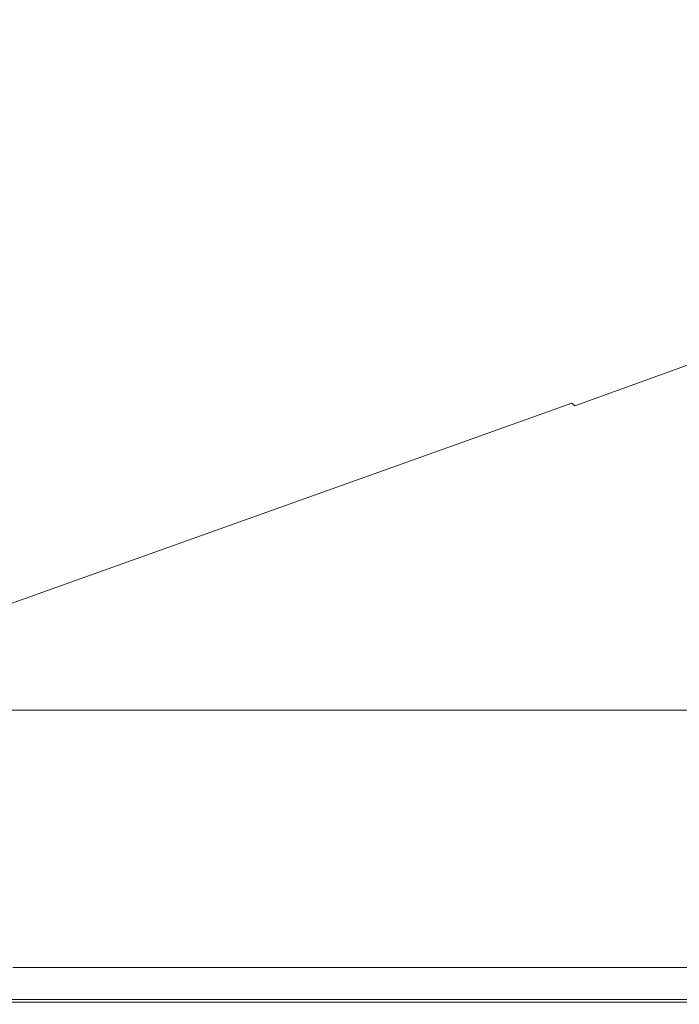
# Model space of a CAD drawing. Extents: x 0 to 1650, y -750 to 0.
# Drawn here: x 125 to 286, y -750 to -510 of the extents above; entities that cross this region are included whole.
import ezdxf

# ---------------------------------------------------------------- set-up
doc = ezdxf.new("R2010")
doc.units = 0
doc.header["$LTSCALE"] = 500
doc.header["$MEASUREMENT"] = 0
doc.layers.add('QUADRO_CERAMIKA', color=7, linetype='Continuous')

msp = doc.modelspace()

# ---------------------------------------------------------------- linework, layer by layer
at = {"layer": 'QUADRO_CERAMIKA', "lineweight": 0}
for points, invisible_edges in [([(253.8, -455.58, -227.84), (253.83, -522.87, -227.84), (293.13, -513.81, -283.57), (293.11, -450.64, -283.57)], 15), ([(208.54, -461.24, -163.11), (208.56, -533.25, -163.11), (253.83, -522.87, -227.84), (253.8, -455.58, -227.84)], 15), ([(208.54, -461.24, -163.11), (163.71, -466.82, -98.71), (163.74, -543.49, -98.71), (208.56, -533.25, -163.11)], 15), ([(163.71, -466.82, -98.71), (125.71, -471.54, -44.01), (125.75, -552.16, -44.01), (163.74, -543.49, -98.71)], 15), ([(100.96, -474.62, -8.37), (100.99, -557.81, -8.37), (125.75, -552.16, -44.01), (125.71, -471.54, -44.01)], 15), ([(253.87, -563.59, -227.84), (293.17, -552.03, -283.57), (293.13, -513.81, -283.57), (253.83, -522.87, -227.84)], 15), ([(208.61, -576.82, -163.11), (253.87, -563.59, -227.84), (253.83, -522.87, -227.84), (208.56, -533.25, -163.11)], 15), ([(208.61, -576.82, -163.11), (208.56, -533.25, -163.11), (163.74, -543.49, -98.71), (163.79, -589.88, -98.71)], 15), ([(163.79, -589.88, -98.71), (163.74, -543.49, -98.71), (125.75, -552.16, -44.01), (125.8, -600.94, -44.01)], 15), ([(253.94, -584.35, -227.84), (293.23, -571.52, -283.57), (293.17, -552.03, -283.57), (253.87, -563.59, -227.84)], 15), ([(101.05, -608.14, -8.37), (125.8, -600.94, -44.01), (125.75, -552.16, -44.01), (100.99, -557.81, -8.37)], 15), ([(208.68, -599.04, -163.11), (253.94, -584.35, -227.84), (253.87, -563.59, -227.84), (208.61, -576.82, -163.11)], 15), ([(253.94, -584.35, -227.84), (254.02, -591.81, -227.84), (293.3, -578.52, -283.57), (293.23, -571.52, -283.57)], 15), ([(208.68, -599.04, -163.11), (208.61, -576.82, -163.11), (163.79, -589.88, -98.71), (163.86, -613.55, -98.71)], 15), ([(254.02, -591.81, -227.84), (254.11, -592.59, -227.84), (293.39, -579.25, -283.57), (293.3, -578.52, -283.57)], 15), ([(254.22, -593.33, -227.84), (293.5, -579.95, -283.57), (293.39, -579.25, -283.57), (254.11, -592.59, -227.84)], 15), ([(254.35, -594.05, -227.84), (293.62, -580.61, -283.57), (293.5, -579.95, -283.57), (254.22, -593.33, -227.84)], 15), ([(254.35, -594.05, -227.84), (254.51, -594.73, -227.84), (293.76, -581.26, -283.57), (293.62, -580.61, -283.57)], 15), ([(254.51, -594.73, -227.84), (254.69, -595.41, -227.84), (293.93, -581.89, -283.57), (293.76, -581.26, -283.57)], 15), ([(254.91, -596.08, -227.84), (294.13, -582.53, -283.57), (293.93, -581.89, -283.57), (254.69, -595.41, -227.84)], 15), ([(255.16, -596.75, -227.84), (294.37, -583.16, -283.57), (294.13, -582.53, -283.57), (254.91, -596.08, -227.84)], 15), ([(255.16, -596.75, -227.84), (255.46, -597.42, -227.84), (294.64, -583.78, -283.57), (294.37, -583.16, -283.57)], 15), ([(208.68, -599.04, -163.11), (208.77, -607.03, -163.11), (254.02, -591.81, -227.84), (253.94, -584.35, -227.84)], 15), ([(255.46, -597.42, -227.84), (255.79, -598.09, -227.84), (294.95, -584.41, -283.57), (294.64, -583.78, -283.57)], 15), ([(256.16, -598.76, -227.84), (295.3, -585.04, -283.57), (294.95, -584.41, -283.57), (255.79, -598.09, -227.84)], 15), ([(256.58, -599.43, -227.84), (295.68, -585.67, -283.57), (295.3, -585.04, -283.57), (256.16, -598.76, -227.84)], 15), ([(256.58, -599.43, -227.84), (257.02, -600.1, -227.84), (296.1, -586.3, -283.57), (295.68, -585.67, -283.57)], 15), ([(257.02, -600.1, -227.84), (257.49, -600.77, -227.84), (296.53, -586.92, -283.57), (296.1, -586.3, -283.57)], 15), ([(257.98, -601.44, -227.84), (296.99, -587.55, -283.57), (296.53, -586.92, -283.57), (257.49, -600.77, -227.84)], 15), ([(258.51, -602.11, -227.84), (297.48, -588.18, -283.57), (296.99, -587.55, -283.57), (257.98, -601.44, -227.84)], 15), ([(163.86, -613.55, -98.71), (163.79, -589.88, -98.71), (125.8, -600.94, -44.01), (125.88, -625.82, -44.01)], 15), ([(258.51, -602.11, -227.84), (259.07, -602.78, -227.84), (298, -588.81, -283.57), (297.48, -588.18, -283.57)], 15), ([(259.07, -602.78, -227.84), (259.69, -603.45, -227.84), (298.58, -589.43, -283.57), (298, -588.81, -283.57)], 15), ([(260.37, -604.12, -227.84), (299.2, -590.06, -283.57), (298.58, -589.43, -283.57), (259.69, -603.45, -227.84)], 15), ([(261.12, -604.78, -227.84), (299.9, -590.69, -283.57), (299.2, -590.06, -283.57), (260.37, -604.12, -227.84)], 11), ([(208.77, -607.03, -163.11), (208.87, -607.86, -163.11), (254.11, -592.59, -227.84), (254.02, -591.81, -227.84)], 15), ([(208.99, -608.66, -163.11), (254.22, -593.33, -227.84), (254.11, -592.59, -227.84), (208.87, -607.86, -163.11)], 15), ([(261.12, -604.78, -227.84), (261.97, -605.45, -227.84), (300.69, -591.32, -283.57), (299.9, -590.69, -283.57)], 15), ([(261.97, -605.45, -227.84), (262.93, -606.12, -227.84), (301.58, -591.95, -283.57), (300.69, -591.32, -283.57)], 15), ([(264.02, -606.79, -227.84), (302.6, -592.57, -283.57), (301.58, -591.95, -283.57), (262.93, -606.12, -227.84)], 15), ([(265.26, -607.46, -227.84), (303.75, -593.2, -283.57), (302.6, -592.57, -283.57), (264.02, -606.79, -227.84)], 15), ([(209.13, -609.42, -163.11), (254.35, -594.05, -227.84), (254.22, -593.33, -227.84), (208.99, -608.66, -163.11)], 15), ([(209.13, -609.42, -163.11), (209.3, -610.16, -163.11), (254.51, -594.73, -227.84), (254.35, -594.05, -227.84)], 15), ([(209.3, -610.16, -163.11), (209.5, -610.88, -163.11), (254.69, -595.41, -227.84), (254.51, -594.73, -227.84)], 15), ([(265.26, -607.46, -227.84), (266.69, -608.13, -227.84), (305.07, -593.83, -283.57), (303.75, -593.2, -283.57)], 15), ([(266.69, -608.13, -227.84), (268.31, -608.8, -227.84), (306.58, -594.46, -283.57), (305.07, -593.83, -283.57)], 15), ([(270.17, -609.47, -227.84), (308.3, -595.08, -283.57), (306.58, -594.46, -283.57), (268.31, -608.8, -227.84)], 15), ([(272.19, -610.09, -227.84), (310.18, -595.67, -283.57), (308.3, -595.08, -283.57), (270.17, -609.47, -227.84)], 15), ([(209.73, -611.6, -163.11), (254.91, -596.08, -227.84), (254.69, -595.41, -227.84), (209.5, -610.88, -163.11)], 15), ([(210.01, -612.32, -163.11), (255.16, -596.75, -227.84), (254.91, -596.08, -227.84), (209.73, -611.6, -163.11)], 15), ([(210.01, -612.32, -163.11), (210.32, -613.04, -163.11), (255.46, -597.42, -227.84), (255.16, -596.75, -227.84)], 15), ([(210.32, -613.04, -163.11), (210.68, -613.75, -163.11), (255.79, -598.09, -227.84), (255.46, -597.42, -227.84)], 15), ([(272.19, -610.09, -227.84), (274.31, -610.64, -227.84), (312.15, -596.18, -283.57), (310.18, -595.67, -283.57)], 15), ([(274.31, -610.64, -227.84), (276.48, -611.06, -227.84), (314.17, -596.58, -283.57), (312.15, -596.18, -283.57)], 15), ([(278.63, -611.31, -227.84), (316.17, -596.81, -283.57), (314.17, -596.58, -283.57), (276.48, -611.06, -227.84)], 15), ([(297.52, -611.43, -227.84), (333.75, -596.93, -283.57), (316.17, -596.81, -283.57), (278.63, -611.31, -227.84)], 15), ([(208.68, -599.04, -163.11), (163.86, -613.55, -98.71), (163.95, -622.05, -98.71), (208.77, -607.03, -163.11)], 15), ([(211.09, -614.47, -163.11), (256.16, -598.76, -227.84), (255.79, -598.09, -227.84), (210.68, -613.75, -163.11)], 15), ([(211.54, -615.19, -163.11), (256.58, -599.43, -227.84), (256.16, -598.76, -227.84), (211.09, -614.47, -163.11)], 15), ([(211.54, -615.19, -163.11), (212.02, -615.9, -163.11), (257.02, -600.1, -227.84), (256.58, -599.43, -227.84)], 15), ([(101.13, -633.82, -8.37), (125.88, -625.82, -44.01), (125.8, -600.94, -44.01), (101.05, -608.14, -8.37)], 15), ([(212.02, -615.9, -163.11), (212.53, -616.62, -163.11), (257.49, -600.77, -227.84), (257.02, -600.1, -227.84)], 15), ([(213.06, -617.34, -163.11), (257.98, -601.44, -227.84), (257.49, -600.77, -227.84), (212.53, -616.62, -163.11)], 15), ([(213.63, -618.05, -163.11), (258.51, -602.11, -227.84), (257.98, -601.44, -227.84), (213.06, -617.34, -163.11)], 15), ([(213.63, -618.05, -163.11), (214.24, -618.77, -163.11), (259.07, -602.78, -227.84), (258.51, -602.11, -227.84)], 15), ([(214.24, -618.77, -163.11), (214.91, -619.48, -163.11), (259.69, -603.45, -227.84), (259.07, -602.78, -227.84)], 13), ([(215.64, -620.2, -163.11), (260.37, -604.12, -227.84), (259.69, -603.45, -227.84), (214.91, -619.48, -163.11)], 13), ([(216.45, -620.92, -163.11), (261.12, -604.78, -227.84), (260.37, -604.12, -227.84), (215.64, -620.2, -163.11)], 15), ([(216.45, -620.92, -163.11), (217.37, -621.63, -163.11), (261.97, -605.45, -227.84), (261.12, -604.78, -227.84)], 15), ([(208.77, -607.03, -163.11), (163.95, -622.05, -98.71), (164.06, -622.94, -98.71), (208.87, -607.86, -163.11)], 15), ([(217.37, -621.63, -163.11), (218.41, -622.35, -163.11), (262.93, -606.12, -227.84), (261.97, -605.45, -227.84)], 15), ([(219.59, -623.06, -163.11), (264.02, -606.79, -227.84), (262.93, -606.12, -227.84), (218.41, -622.35, -163.11)], 15), ([(220.94, -623.78, -163.11), (265.26, -607.46, -227.84), (264.02, -606.79, -227.84), (219.59, -623.06, -163.11)], 15), ([(208.99, -608.66, -163.11), (208.87, -607.86, -163.11), (164.06, -622.94, -98.71), (164.19, -623.79, -98.71)], 15), ([(209.13, -609.42, -163.11), (208.99, -608.66, -163.11), (164.19, -623.79, -98.71), (164.34, -624.6, -98.71)], 15), ([(209.13, -609.42, -163.11), (164.34, -624.6, -98.71), (164.52, -625.38, -98.71), (209.3, -610.16, -163.11)], 15), ([(220.94, -623.78, -163.11), (222.48, -624.5, -163.11), (266.69, -608.13, -227.84), (265.26, -607.46, -227.84)], 15), ([(222.48, -624.5, -163.11), (224.24, -625.21, -163.11), (268.31, -608.8, -227.84), (266.69, -608.13, -227.84)], 15), ([(226.24, -625.93, -163.11), (270.17, -609.47, -227.84), (268.31, -608.8, -227.84), (224.24, -625.21, -163.11)], 15), ([(228.43, -626.6, -163.11), (272.19, -610.09, -227.84), (270.17, -609.47, -227.84), (226.24, -625.93, -163.11)], 15), ([(209.3, -610.16, -163.11), (164.52, -625.38, -98.71), (164.74, -626.16, -98.71), (209.5, -610.88, -163.11)], 15), ([(209.73, -611.6, -163.11), (209.5, -610.88, -163.11), (164.74, -626.16, -98.71), (164.99, -626.92, -98.71)], 15), ([(210.01, -612.32, -163.11), (209.73, -611.6, -163.11), (164.99, -626.92, -98.71), (165.29, -627.69, -98.71)], 15), ([(228.43, -626.6, -163.11), (230.73, -627.18, -163.11), (274.31, -610.64, -227.84), (272.19, -610.09, -227.84)], 15), ([(230.73, -627.18, -163.11), (233.08, -627.63, -163.11), (276.48, -611.06, -227.84), (274.31, -610.64, -227.84)], 15), ([(235.41, -627.9, -163.11), (278.63, -611.31, -227.84), (276.48, -611.06, -227.84), (233.08, -627.63, -163.11)], 15), ([(255.79, -628.03, -163.11), (297.52, -611.43, -227.84), (278.63, -611.31, -227.84), (235.41, -627.9, -163.11)], 15), ([(255.79, -628.03, -163.11), (312.29, -628.08, -163.11), (349.87, -611.47, -227.84), (297.52, -611.43, -227.84)], 15), ([(163.86, -613.55, -98.71), (125.88, -625.82, -44.01), (125.98, -634.76, -44.01), (163.95, -622.05, -98.71)], 15), ([(210.01, -612.32, -163.11), (165.29, -627.69, -98.71), (165.63, -628.45, -98.71), (210.32, -613.04, -163.11)], 15), ([(210.32, -613.04, -163.11), (165.63, -628.45, -98.71), (166.02, -629.22, -98.71), (210.68, -613.75, -163.11)], 15), ([(211.09, -614.47, -163.11), (210.68, -613.75, -163.11), (166.02, -629.22, -98.71), (166.45, -629.98, -98.71)], 15), ([(211.54, -615.19, -163.11), (211.09, -614.47, -163.11), (166.45, -629.98, -98.71), (166.93, -630.74, -98.71)], 15), ([(211.54, -615.19, -163.11), (166.93, -630.74, -98.71), (167.45, -631.5, -98.71), (212.02, -615.9, -163.11)], 15), ([(212.02, -615.9, -163.11), (167.45, -631.5, -98.71), (168, -632.27, -98.71), (212.53, -616.62, -163.11)], 15), ([(213.06, -617.34, -163.11), (212.53, -616.62, -163.11), (168, -632.27, -98.71), (168.57, -633.03, -98.71)], 15), ([(213.63, -618.05, -163.11), (213.06, -617.34, -163.11), (168.57, -633.03, -98.71), (169.18, -633.79, -98.71)], 15), ([(213.63, -618.05, -163.11), (169.18, -633.79, -98.71), (169.84, -634.55, -98.71), (214.24, -618.77, -163.11)], 15), ([(214.24, -618.77, -163.11), (169.84, -634.55, -98.71), (170.56, -635.32, -98.71), (214.91, -619.48, -163.11)], 11), ([(215.64, -620.2, -163.11), (214.91, -619.48, -163.11), (170.56, -635.32, -98.71), (171.34, -636.08, -98.71)], 15), ([(216.45, -620.92, -163.11), (215.64, -620.2, -163.11), (171.34, -636.08, -98.71), (172.22, -636.84, -98.71)], 15), ([(216.45, -620.92, -163.11), (172.22, -636.84, -98.71), (173.21, -637.61, -98.71), (217.37, -621.63, -163.11)], 15), ([(217.37, -621.63, -163.11), (173.21, -637.61, -98.71), (174.32, -638.37, -98.71), (218.41, -622.35, -163.11)], 15), ([(163.95, -622.05, -98.71), (125.98, -634.76, -44.01), (126.09, -635.7, -44.01), (164.06, -622.94, -98.71)], 15), ([(164.19, -623.79, -98.71), (164.06, -622.94, -98.71), (126.09, -635.7, -44.01), (126.23, -636.59, -44.01)], 15), ([(164.34, -624.6, -98.71), (164.19, -623.79, -98.71), (126.23, -636.59, -44.01), (126.39, -637.44, -44.01)], 15), ([(219.59, -623.06, -163.11), (218.41, -622.35, -163.11), (174.32, -638.37, -98.71), (175.59, -639.13, -98.71)], 15), ([(220.94, -623.78, -163.11), (219.59, -623.06, -163.11), (175.59, -639.13, -98.71), (177.04, -639.89, -98.71)], 15), ([(220.94, -623.78, -163.11), (177.04, -639.89, -98.71), (178.7, -640.66, -98.71), (222.48, -624.5, -163.11)], 15), ([(101.13, -633.82, -8.37), (101.23, -643.04, -8.37), (125.98, -634.76, -44.01), (125.88, -625.82, -44.01)], 15), ([(164.34, -624.6, -98.71), (126.39, -637.44, -44.01), (126.58, -638.27, -44.01), (164.52, -625.38, -98.71)], 15), ([(164.52, -625.38, -98.71), (126.58, -638.27, -44.01), (126.81, -639.08, -44.01), (164.74, -626.16, -98.71)], 15), ([(164.99, -626.92, -98.71), (164.74, -626.16, -98.71), (126.81, -639.08, -44.01), (127.08, -639.89, -44.01)], 15), ([(222.48, -624.5, -163.11), (178.7, -640.66, -98.71), (180.59, -641.42, -98.71), (224.24, -625.21, -163.11)], 15), ([(226.24, -625.93, -163.11), (224.24, -625.21, -163.11), (180.59, -641.42, -98.71), (182.75, -642.18, -98.71)], 15), ([(228.43, -626.6, -163.11), (226.24, -625.93, -163.11), (182.75, -642.18, -98.71), (185.09, -642.9, -98.71)], 15), ([(165.29, -627.69, -98.71), (164.99, -626.92, -98.71), (127.08, -639.89, -44.01), (127.39, -640.69, -44.01)], 15), ([(165.29, -627.69, -98.71), (127.39, -640.69, -44.01), (127.75, -641.5, -44.01), (165.63, -628.45, -98.71)], 15), ([(165.63, -628.45, -98.71), (127.75, -641.5, -44.01), (128.16, -642.3, -44.01), (166.02, -629.22, -98.71)], 15), ([(228.43, -626.6, -163.11), (185.09, -642.9, -98.71), (187.57, -643.52, -98.71), (230.73, -627.18, -163.11)], 15), ([(230.73, -627.18, -163.11), (187.57, -643.52, -98.71), (190.09, -643.99, -98.71), (233.08, -627.63, -163.11)], 15), ([(235.41, -627.9, -163.11), (233.08, -627.63, -163.11), (190.09, -643.99, -98.71), (192.6, -644.28, -98.71)], 15), ([(255.79, -628.03, -163.11), (235.41, -627.9, -163.11), (192.6, -644.28, -98.71), (214.46, -644.42, -98.71)], 15), ([(255.79, -628.03, -163.11), (214.46, -644.42, -98.71), (275.07, -644.47, -98.71), (312.29, -628.08, -163.11)], 15), ([(312.29, -628.08, -163.11), (275.07, -644.47, -98.71), (393.8, -644.47, -98.71), (422.98, -628.08, -163.11)], 15), ([(166.45, -629.98, -98.71), (166.02, -629.22, -98.71), (128.16, -642.3, -44.01), (128.62, -643.1, -44.01)], 15), ([(166.93, -630.74, -98.71), (166.45, -629.98, -98.71), (128.62, -643.1, -44.01), (129.13, -643.9, -44.01)], 15), ([(166.93, -630.74, -98.71), (129.13, -643.9, -44.01), (129.68, -644.71, -44.01), (167.45, -631.5, -98.71)], 15), ([(167.45, -631.5, -98.71), (129.68, -644.71, -44.01), (130.26, -645.51, -44.01), (168, -632.27, -98.71)], 15), ([(168.57, -633.03, -98.71), (168, -632.27, -98.71), (130.26, -645.51, -44.01), (130.87, -646.31, -44.01)], 15), ([(169.18, -633.79, -98.71), (168.57, -633.03, -98.71), (130.87, -646.31, -44.01), (131.51, -647.11, -44.01)], 15), ([(101.23, -643.04, -8.37), (101.35, -644.01, -8.37), (126.09, -635.7, -44.01), (125.98, -634.76, -44.01)], 15), ([(101.49, -644.93, -8.37), (126.23, -636.59, -44.01), (126.09, -635.7, -44.01), (101.35, -644.01, -8.37)], 15), ([(169.18, -633.79, -98.71), (131.51, -647.11, -44.01), (132.21, -647.91, -44.01), (169.84, -634.55, -98.71)], 15), ([(169.84, -634.55, -98.71), (132.21, -647.91, -44.01), (132.97, -648.71, -44.01), (170.56, -635.32, -98.71)], 11), ([(171.34, -636.08, -98.71), (170.56, -635.32, -98.71), (132.97, -648.71, -44.01), (133.8, -649.52, -44.01)], 15), ([(101.66, -645.81, -8.37), (126.39, -637.44, -44.01), (126.23, -636.59, -44.01), (101.49, -644.93, -8.37)], 15), ([(101.66, -645.81, -8.37), (101.85, -646.67, -8.37), (126.58, -638.27, -44.01), (126.39, -637.44, -44.01)], 15), ([(101.85, -646.67, -8.37), (102.09, -647.5, -8.37), (126.81, -639.08, -44.01), (126.58, -638.27, -44.01)], 15), ([(172.22, -636.84, -98.71), (171.34, -636.08, -98.71), (133.8, -649.52, -44.01), (134.73, -650.32, -44.01)], 15), ([(172.22, -636.84, -98.71), (134.73, -650.32, -44.01), (135.78, -651.12, -44.01), (173.21, -637.61, -98.71)], 15), ([(173.21, -637.61, -98.71), (135.78, -651.12, -44.01), (136.96, -651.92, -44.01), (174.32, -638.37, -98.71)], 15), ([(175.59, -639.13, -98.71), (174.32, -638.37, -98.71), (136.96, -651.92, -44.01), (138.3, -652.72, -44.01)], 15), ([(102.37, -648.34, -8.37), (127.08, -639.89, -44.01), (126.81, -639.08, -44.01), (102.09, -647.5, -8.37)], 15), ([(102.69, -649.17, -8.37), (127.39, -640.69, -44.01), (127.08, -639.89, -44.01), (102.37, -648.34, -8.37)], 15), ([(102.69, -649.17, -8.37), (103.07, -650, -8.37), (127.75, -641.5, -44.01), (127.39, -640.69, -44.01)], 15), ([(177.04, -639.89, -98.71), (175.59, -639.13, -98.71), (138.3, -652.72, -44.01), (139.84, -653.53, -44.01)], 15), ([(177.04, -639.89, -98.71), (139.84, -653.53, -44.01), (141.59, -654.33, -44.01), (178.7, -640.66, -98.71)], 15), ([(178.7, -640.66, -98.71), (141.59, -654.33, -44.01), (143.6, -655.13, -44.01), (180.59, -641.42, -98.71)], 15), ([(103.07, -650, -8.37), (103.49, -650.82, -8.37), (128.16, -642.3, -44.01), (127.75, -641.5, -44.01)], 15), ([(103.97, -651.65, -8.37), (128.62, -643.1, -44.01), (128.16, -642.3, -44.01), (103.49, -650.82, -8.37)], 15), ([(104.5, -652.48, -8.37), (129.13, -643.9, -44.01), (128.62, -643.1, -44.01), (103.97, -651.65, -8.37)], 15), ([(182.75, -642.18, -98.71), (180.59, -641.42, -98.71), (143.6, -655.13, -44.01), (145.88, -655.93, -44.01)], 15), ([(185.09, -642.9, -98.71), (182.75, -642.18, -98.71), (145.88, -655.93, -44.01), (148.37, -656.68, -44.01)], 15), ([(185.09, -642.9, -98.71), (148.37, -656.68, -44.01), (150.99, -657.34, -44.01), (187.57, -643.52, -98.71)], 15), ([(104.5, -652.48, -8.37), (105.07, -653.31, -8.37), (129.68, -644.71, -44.01), (129.13, -643.9, -44.01)], 15), ([(105.07, -653.31, -8.37), (105.67, -654.13, -8.37), (130.26, -645.51, -44.01), (129.68, -644.71, -44.01)], 15), ([(106.3, -654.96, -8.37), (130.87, -646.31, -44.01), (130.26, -645.51, -44.01), (105.67, -654.13, -8.37)], 15), ([(187.57, -643.52, -98.71), (150.99, -657.34, -44.01), (153.66, -657.84, -44.01), (190.09, -643.99, -98.71)], 15), ([(192.6, -644.28, -98.71), (190.09, -643.99, -98.71), (153.66, -657.84, -44.01), (156.31, -658.14, -44.01)], 15), ([(214.46, -644.42, -98.71), (192.6, -644.28, -98.71), (156.31, -658.14, -44.01), (179.44, -658.29, -44.01)], 15), ([(214.46, -644.42, -98.71), (179.44, -658.29, -44.01), (243.53, -658.34, -44.01), (275.07, -644.47, -98.71)], 15), ([(275.07, -644.47, -98.71), (243.53, -658.34, -44.01), (369.07, -658.34, -44.01), (393.8, -644.47, -98.71)], 15), ([(106.97, -655.79, -8.37), (131.51, -647.11, -44.01), (130.87, -646.31, -44.01), (106.3, -654.96, -8.37)], 15), ([(106.97, -655.79, -8.37), (107.69, -656.62, -8.37), (132.21, -647.91, -44.01), (131.51, -647.11, -44.01)], 15), ([(107.69, -656.62, -8.37), (108.48, -657.44, -8.37), (132.97, -648.71, -44.01), (132.21, -647.91, -44.01)], 13), ([(109.34, -658.27, -8.37), (133.8, -649.52, -44.01), (132.97, -648.71, -44.01), (108.48, -657.44, -8.37)], 15), ([(110.3, -659.1, -8.37), (134.73, -650.32, -44.01), (133.8, -649.52, -44.01), (109.34, -658.27, -8.37)], 15), ([(110.3, -659.1, -8.37), (111.39, -659.93, -8.37), (135.78, -651.12, -44.01), (134.73, -650.32, -44.01)], 15), ([(111.39, -659.93, -8.37), (112.61, -660.75, -8.37), (136.96, -651.92, -44.01), (135.78, -651.12, -44.01)], 15), ([(114.01, -661.58, -8.37), (138.3, -652.72, -44.01), (136.96, -651.92, -44.01), (112.61, -660.75, -8.37)], 15), ([(115.6, -662.41, -8.37), (139.84, -653.53, -44.01), (138.3, -652.72, -44.01), (114.01, -661.58, -8.37)], 15), ([(115.6, -662.41, -8.37), (117.42, -663.24, -8.37), (141.59, -654.33, -44.01), (139.84, -653.53, -44.01)], 15), ([(117.42, -663.24, -8.37), (119.49, -664.06, -8.37), (143.6, -655.13, -44.01), (141.59, -654.33, -44.01)], 15), ([(121.86, -664.89, -8.37), (145.88, -655.93, -44.01), (143.6, -655.13, -44.01), (119.49, -664.06, -8.37)], 15), ([(124.44, -665.67, -8.37), (148.37, -656.68, -44.01), (145.88, -655.93, -44.01), (121.86, -664.89, -8.37)], 15), ([(124.44, -665.67, -8.37), (127.15, -666.34, -8.37), (150.99, -657.34, -44.01), (148.37, -656.68, -44.01)], 15), ([(127.15, -666.34, -8.37), (129.92, -666.86, -8.37), (153.66, -657.84, -44.01), (150.99, -657.34, -44.01)], 15), ([(132.67, -667.17, -8.37), (156.31, -658.14, -44.01), (153.66, -657.84, -44.01), (129.92, -666.86, -8.37)], 15), ([(156.62, -667.32, -8.37), (179.44, -658.29, -44.01), (156.31, -658.14, -44.01), (132.67, -667.17, -8.37)], 15), ([(156.62, -667.32, -8.37), (222.97, -667.37, -8.37), (243.53, -658.34, -44.01), (179.44, -658.29, -44.01)], 15), ([(222.97, -667.37, -8.37), (352.95, -667.37, -8.37), (369.07, -658.34, -44.01), (243.53, -658.34, -44.01)], 15), ([(110.25, -670.95, 12.57), (112.99, -671.66, 12.63), (127.15, -666.34, -8.37), (124.44, -665.67, -8.37)], 15), ([(112.99, -671.66, 12.63), (115.83, -672.2, 12.68), (129.92, -666.86, -8.37), (127.15, -666.34, -8.37)], 15), ([(118.7, -672.5, 12.64), (132.67, -667.17, -8.37), (129.92, -666.86, -8.37), (115.83, -672.2, 12.68)], 15), ([(143.21, -672.64, 12.59), (156.62, -667.32, -8.37), (132.67, -667.17, -8.37), (118.7, -672.5, 12.64)], 15), ([(143.21, -672.64, 12.59), (210.92, -672.69, 12.57), (222.97, -667.37, -8.37), (156.62, -667.32, -8.37)], 15), ([(210.92, -672.69, 12.57), (343.5, -672.69, 12.57), (352.95, -667.37, -8.37), (222.97, -667.37, -8.37)], 15), ([(143.21, -672.64, 12.59), (118.7, -672.5, 12.64), (111.44, -675.27, 23.44), (136.41, -675.35, 23.21)], 15), ([(143.21, -672.64, 12.59), (136.41, -675.35, 23.21), (204.86, -675.37, 23.14), (210.92, -672.69, 12.57)], 15), ([(210.92, -672.69, 12.57), (204.86, -675.37, 23.14), (338.75, -675.37, 23.14), (343.5, -672.69, 12.57)], 15), ([(131.9, -677.31, 30.65), (133.54, -676.54, 27.8), (108.32, -676.53, 28.15), (106.81, -677.32, 30.88)], 15), ([(136.41, -675.35, 23.21), (111.44, -675.27, 23.44), (108.32, -676.53, 28.15), (133.54, -676.54, 27.8)], 15), ([(131.9, -677.31, 30.65), (200.79, -677.31, 30.57), (202.32, -676.55, 27.69), (133.54, -676.54, 27.8)], 15), ([(136.41, -675.35, 23.21), (133.54, -676.54, 27.8), (202.32, -676.55, 27.69), (204.86, -675.37, 23.14)], 15), ([(200.79, -677.31, 30.57), (335.56, -677.31, 30.57), (336.76, -676.55, 27.69), (202.32, -676.55, 27.69)], 15), ([(204.86, -675.37, 23.14), (202.32, -676.55, 27.69), (336.76, -676.55, 27.69), (338.75, -675.37, 23.14)], 15), ([(131.14, -677.77, 32.22), (106.27, -677.77, 32.29), (106.09, -678.01, 33.01), (130.89, -678.01, 33)], 15), ([(130.89, -678.01, 33), (106.09, -678.01, 33.01), (106.09, -678.16, 33.38), (130.89, -678.16, 33.37)], 15), ([(130.89, -678.31, 33.75), (130.89, -678.16, 33.37), (106.09, -678.16, 33.38), (106.09, -678.31, 33.76)], 15), ([(130.89, -679.5, 34.1), (130.89, -678.31, 33.75), (106.09, -678.31, 33.76), (106.09, -679.5, 34.11)], 13), ([(131.14, -677.77, 32.22), (131.9, -677.31, 30.65), (106.81, -677.32, 30.88), (106.27, -677.77, 32.29)], 15), ([(131.14, -677.77, 32.22), (130.89, -678.01, 33), (199.77, -678.01, 33), (200.03, -677.76, 32.2)], 15), ([(130.89, -678.01, 33), (130.89, -678.16, 33.37), (199.77, -678.16, 33.37), (199.77, -678.01, 33)], 15), ([(130.89, -678.31, 33.75), (199.77, -678.31, 33.75), (199.77, -678.16, 33.37), (130.89, -678.16, 33.37)], 15), ([(130.89, -679.5, 34.1), (199.77, -679.5, 34.1), (199.77, -678.31, 33.75), (130.89, -678.31, 33.75)], 11), ([(131.14, -677.77, 32.22), (200.03, -677.76, 32.2), (200.79, -677.31, 30.57), (131.9, -677.31, 30.65)], 15), ([(200.03, -677.76, 32.2), (199.77, -678.01, 33), (334.76, -678.01, 33), (334.96, -677.76, 32.2)], 15), ([(199.77, -678.01, 33), (199.77, -678.16, 33.37), (334.76, -678.16, 33.37), (334.76, -678.01, 33)], 15), ([(199.77, -678.31, 33.75), (334.76, -678.31, 33.75), (334.76, -678.16, 33.37), (199.77, -678.16, 33.37)], 15), ([(199.77, -679.5, 34.1), (334.76, -679.5, 34.1), (334.76, -678.31, 33.75), (199.77, -678.31, 33.75)], 11), ([(200.03, -677.76, 32.2), (334.96, -677.76, 32.2), (335.56, -677.31, 30.57), (200.79, -677.31, 30.57)], 15), ([(130.89, -679.5, 34.1), (106.09, -679.5, 34.11), (106.09, -682.79, 34.41), (130.89, -682.79, 34.41)], 15), ([(130.89, -679.5, 34.1), (130.89, -682.79, 34.41), (199.77, -682.79, 34.41), (199.77, -679.5, 34.1)], 15), ([(199.77, -679.5, 34.1), (199.77, -682.79, 34.41), (334.76, -682.79, 34.41), (334.76, -679.5, 34.1)], 15), ([(130.89, -682.79, 34.41), (106.09, -682.79, 34.41), (106.09, -689.22, 34.64), (130.89, -689.22, 34.64)], 15), ([(130.89, -682.79, 34.41), (130.89, -689.22, 34.64), (199.77, -689.22, 34.64), (199.77, -682.79, 34.41)], 15), ([(199.77, -682.79, 34.41), (199.77, -689.22, 34.64), (334.76, -689.22, 34.64), (334.76, -682.79, 34.41)], 15), ([(130.89, -699.84, 34.78), (130.89, -689.22, 34.64), (106.09, -689.22, 34.64), (106.09, -699.84, 34.78)], 15), ([(130.89, -699.84, 34.78), (199.77, -699.84, 34.78), (199.77, -689.22, 34.64), (130.89, -689.22, 34.64)], 15), ([(199.77, -699.84, 34.78), (334.76, -699.84, 34.78), (334.76, -689.22, 34.64), (199.77, -689.22, 34.64)], 15), ([(130.89, -712.61, 34.85), (130.89, -699.84, 34.78), (106.09, -699.84, 34.78), (106.09, -712.61, 34.86)], 15), ([(130.89, -712.61, 34.85), (199.77, -712.61, 34.85), (199.77, -699.84, 34.78), (130.89, -699.84, 34.78)], 15), ([(199.77, -712.61, 34.85), (334.76, -712.61, 34.85), (334.76, -699.84, 34.78), (199.77, -699.84, 34.78)], 15), ([(130.89, -712.61, 34.85), (106.09, -712.61, 34.86), (106.09, -725.47, 34.88), (130.89, -725.47, 34.88)], 15), ([(130.89, -712.61, 34.85), (130.89, -725.47, 34.88), (199.77, -725.47, 34.88), (199.77, -712.61, 34.85)], 15), ([(199.77, -712.61, 34.85), (199.77, -725.47, 34.88), (334.76, -725.47, 34.88), (334.76, -712.61, 34.85)], 15), ([(130.89, -725.47, 34.88), (106.09, -725.47, 34.88), (106.09, -736.38, 34.88), (130.89, -736.38, 34.88)], 15), ([(130.89, -725.47, 34.88), (130.89, -736.38, 34.88), (199.77, -736.38, 34.88), (199.77, -725.47, 34.88)], 15), ([(199.77, -725.47, 34.88), (199.77, -736.38, 34.88), (334.76, -736.38, 34.88), (334.76, -725.47, 34.88)], 15), ([(130.89, -743.28, 34.88), (130.89, -736.38, 34.88), (106.09, -736.38, 34.88), (106.09, -743.28, 34.88)], 15), ([(130.89, -743.28, 34.88), (199.77, -743.28, 34.88), (199.77, -736.38, 34.88), (130.89, -736.38, 34.88)], 15), ([(199.77, -743.28, 34.88), (334.76, -743.28, 34.88), (334.76, -736.38, 34.88), (199.77, -736.38, 34.88)], 15), ([(143.4, -743.24, -0.08), (119.06, -743.24, -0.08), (123.38, -740.99, -0.08), (147.57, -740.99, -0.08)], 11), ([(143.4, -743.24, -0.08), (147.57, -740.99, -0.08), (214.81, -740.99, -0.08), (211.05, -743.24, -0.08)], 13), ([(211.05, -743.24, -0.08), (214.81, -740.99, -0.08), (346.55, -740.99, -0.08), (343.6, -743.24, -0.08)], 13), ([(130.89, -747.13, 34.33), (130.89, -743.28, 34.88), (106.09, -743.28, 34.88), (106.09, -747.13, 34.33)], 15), ([(139.49, -745.35, -0.08), (115.01, -745.35, -0.08), (119.06, -743.24, -0.08), (143.4, -743.24, -0.08)], 15), ([(130.89, -747.13, 34.33), (199.77, -747.13, 34.33), (199.77, -743.28, 34.88), (130.89, -743.28, 34.88)], 15), ([(139.49, -745.35, -0.08), (143.4, -743.24, -0.08), (211.05, -743.24, -0.08), (207.52, -745.35, -0.08)], 15), ([(199.77, -747.13, 34.33), (334.76, -747.13, 34.33), (334.76, -743.28, 34.88), (199.77, -743.28, 34.88)], 15), ([(207.52, -745.35, -0.08), (211.05, -743.24, -0.08), (343.6, -743.24, -0.08), (340.84, -745.35, -0.08)], 15), ([(139.49, -745.35, -0.08), (136.1, -747.18, -0.08), (111.5, -747.18, -0.08), (115.01, -745.35, -0.08)], 15), ([(139.49, -745.35, -0.08), (207.52, -745.35, -0.08), (204.47, -747.18, -0.08), (136.1, -747.18, -0.08)], 15), ([(207.52, -745.35, -0.08), (340.84, -745.35, -0.08), (338.45, -747.18, -0.08), (204.47, -747.18, -0.08)], 15), ([(130.89, -747.13, 34.33), (106.09, -747.13, 34.33), (106.09, -748.87, 32.69), (130.89, -748.87, 32.69)], 11), ([(131.93, -749.44, -0.08), (107.17, -749.44, -0.08), (108.79, -748.59, -0.08), (133.49, -748.59, -0.08)], 15), ([(136.1, -747.18, -0.08), (133.49, -748.59, -0.08), (108.79, -748.59, -0.08), (111.5, -747.18, -0.08)], 15), ([(130.89, -747.13, 34.33), (130.89, -748.87, 32.69), (199.77, -748.87, 32.69), (199.77, -747.13, 34.33)], 13), ([(131.93, -749.44, -0.08), (133.49, -748.59, -0.08), (202.12, -748.59, -0.08), (200.71, -749.44, -0.08)], 15), ([(136.1, -747.18, -0.08), (204.47, -747.18, -0.08), (202.12, -748.59, -0.08), (133.49, -748.59, -0.08)], 15), ([(199.77, -747.13, 34.33), (199.77, -748.87, 32.69), (334.76, -748.87, 32.69), (334.76, -747.13, 34.33)], 13), ([(200.71, -749.44, -0.08), (202.12, -748.59, -0.08), (336.61, -748.59, -0.08), (335.5, -749.44, -0.08)], 15), ([(204.47, -747.18, -0.08), (338.45, -747.18, -0.08), (336.61, -748.59, -0.08), (202.12, -748.59, -0.08)], 15), ([(130.89, -748.87, 32.69), (106.09, -748.87, 32.69), (106.09, -749.44, 29.42), (130.89, -749.44, 29.42)], 15), ([(130.89, -749.78, 23.95), (130.89, -749.44, 29.42), (106.09, -749.44, 29.42), (106.09, -749.78, 23.95)], 15), ([(130.89, -749.94, 17.4), (130.89, -749.78, 23.95), (106.09, -749.78, 23.95), (106.09, -749.94, 17.4)], 15), ([(131.15, -749.86, 0.46), (130.89, -750, 2.1), (106.09, -750, 2.1), (106.36, -749.86, 0.46)], 15), ([(130.89, -749.94, 17.4), (106.09, -749.94, 17.4), (106.09, -750, 10.84), (130.89, -750, 10.84)], 15), ([(130.89, -750, 2.1), (130.89, -750, 5.38), (106.09, -750, 5.38), (106.09, -750, 2.1)], 15), ([(130.89, -750, 10.84), (106.09, -750, 10.84), (106.09, -750, 5.38), (130.89, -750, 5.38)], 15), ([(131.15, -749.86, 0.46), (106.36, -749.86, 0.46), (107.17, -749.44, -0.08), (131.93, -749.44, -0.08)], 11), ([(107.17, -749.44, -520.12), (131.93, -749.44, -520.12), (131.93, -749.44, -0.08), (107.17, -749.44, -0.08)], 14), ([(130.89, -748.87, 32.69), (130.89, -749.44, 29.42), (199.77, -749.44, 29.42), (199.77, -748.87, 32.69)], 15), ([(130.89, -749.78, 23.95), (199.77, -749.78, 23.95), (199.77, -749.44, 29.42), (130.89, -749.44, 29.42)], 15), ([(130.89, -749.94, 17.4), (199.77, -749.94, 17.4), (199.77, -749.78, 23.95), (130.89, -749.78, 23.95)], 15), ([(131.15, -749.86, 0.46), (200.01, -749.86, 0.46), (199.77, -750, 2.1), (130.89, -750, 2.1)], 15), ([(130.89, -749.94, 17.4), (130.89, -750, 10.84), (199.77, -750, 10.84), (199.77, -749.94, 17.4)], 15), ([(130.89, -750, 2.1), (199.77, -750, 2.1), (199.77, -750, 5.38), (130.89, -750, 5.38)], 15), ([(130.89, -750, 10.84), (130.89, -750, 5.38), (199.77, -750, 5.38), (199.77, -750, 10.84)], 15), ([(131.15, -749.86, 0.46), (131.93, -749.44, -0.08), (200.71, -749.44, -0.08), (200.01, -749.86, 0.46)], 13), ([(131.93, -749.44, -520.12), (200.71, -749.44, -520.12), (200.71, -749.44, -0.08), (131.93, -749.44, -0.08)], 14), ([(199.77, -748.87, 32.69), (199.77, -749.44, 29.42), (334.76, -749.44, 29.42), (334.76, -748.87, 32.69)], 15), ([(199.77, -749.78, 23.95), (334.76, -749.78, 23.95), (334.76, -749.44, 29.42), (199.77, -749.44, 29.42)], 15), ([(199.77, -749.94, 17.4), (334.76, -749.94, 17.4), (334.76, -749.78, 23.95), (199.77, -749.78, 23.95)], 15), ([(200.01, -749.86, 0.46), (334.95, -749.86, 0.46), (334.76, -750, 2.1), (199.77, -750, 2.1)], 15), ([(199.77, -749.94, 17.4), (199.77, -750, 10.84), (334.76, -750, 10.84), (334.76, -749.94, 17.4)], 15), ([(199.77, -750, 2.1), (334.76, -750, 2.1), (334.76, -750, 5.38), (199.77, -750, 5.38)], 15), ([(199.77, -750, 10.84), (199.77, -750, 5.38), (334.76, -750, 5.38), (334.76, -750, 10.84)], 15), ([(200.01, -749.86, 0.46), (200.71, -749.44, -0.08), (335.5, -749.44, -0.08), (334.95, -749.86, 0.46)], 13), ([(200.71, -749.44, -520.12), (335.5, -749.44, -520.12), (335.5, -749.44, -0.08), (200.71, -749.44, -0.08)], 14)]:
    msp.add_3dface(points, dxfattribs=dict(at, invisible_edges=invisible_edges))

doc.saveas('drawing.dxf')
